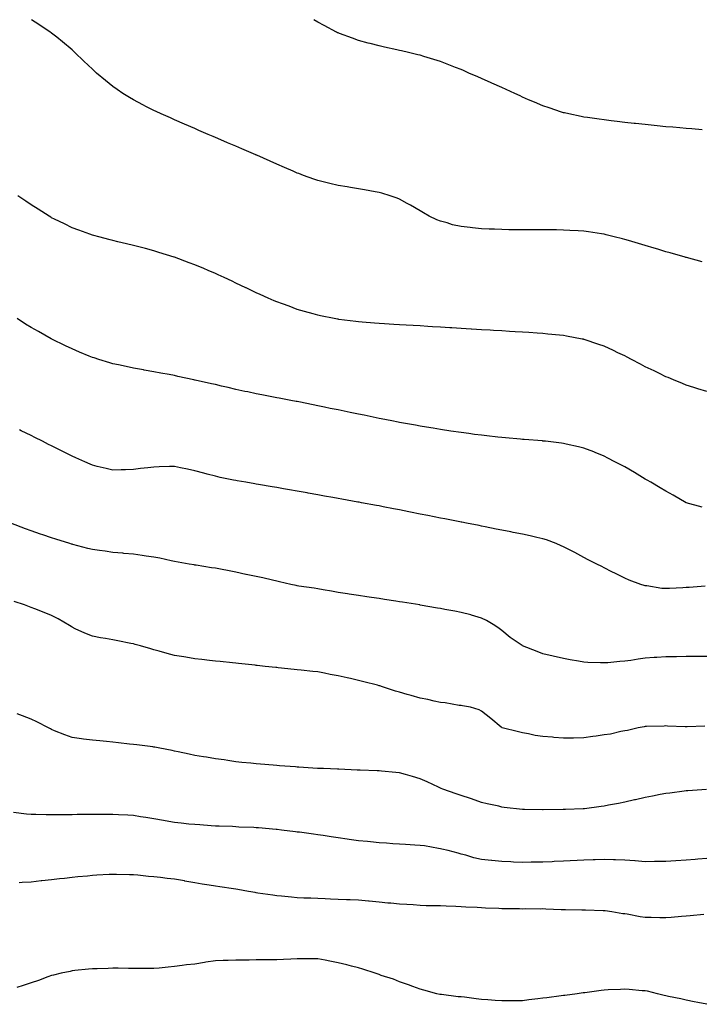
# Model space of a CAD drawing. Units: inches. Extents: x 997523 to 1000163, y 7334858 to 7337498.
# Drawn here: x 998072 to 998404, y 7337017 to 7337498 of the extents above; entities that cross this region are included whole.
import ezdxf

# ---------------------------------------------------------------- set-up
doc = ezdxf.new("R2010")
doc.units = ezdxf.units.IN
doc.header["$MEASUREMENT"] = 0
doc.layers.add('Contour_99757334', color=7, linetype='Continuous', true_color=0x5ba303)

msp = doc.modelspace()

# ---------------------------------------------------------------- linework, layer by layer
at = {"layer": 'Contour_99757334'}
for points in [[(998405.83, 7337379.71, 3243), (998398.24, 7337381.73, 3243), (998398.05, 7337381.78, 3243), (998397.94, 7337381.81, 3243), (998397.56, 7337381.92, 3243), (998390.14, 7337384.01, 3243), (998388.05, 7337384.61, 3243), (998384.2, 7337385.76, 3243), (998382.42, 7337386.3, 3243), (998378.05, 7337387.64, 3243), (998374.75, 7337388.62, 3243), (998369.92, 7337390.05, 3243), (998368.05, 7337390.61, 3243), (998367.01, 7337390.89, 3243), (998362.91, 7337391.92, 3243), (998359, 7337392.87, 3243), (998358.05, 7337393.09, 3243), (998356.69, 7337393.28, 3243), (998350.39, 7337394.27, 3243), (998348.05, 7337394.59, 3243), (998345.22, 7337394.75, 3243), (998341.17, 7337395.04, 3243), (998338.05, 7337395.2, 3243), (998334.76, 7337395.22, 3243), (998331.43, 7337395.29, 3243), (998328.05, 7337395.31, 3243), (998324.68, 7337395.29, 3243), (998321.44, 7337395.3, 3243), (998318.05, 7337395.28, 3243), (998314.65, 7337395.32, 3243), (998311.48, 7337395.35, 3243), (998308.05, 7337395.38, 3243), (998304.43, 7337395.55, 3243), (998301.74, 7337395.61, 3243), (998298.05, 7337395.8, 3243), (998293.68, 7337396.29, 3243), (998292.49, 7337396.36, 3243), (998288.05, 7337396.92, 3243), (998283.94, 7337397.81, 3243), (998281.33, 7337398.63, 3243), (998278.05, 7337399.48, 3243), (998276.25, 7337400.12, 3243), (998272.43, 7337401.92, 3243), (998269.65, 7337403.53, 3243), (998268.05, 7337404.56, 3243), (998263.41, 7337407.28, 3243), (998261.81, 7337408.16, 3243), (998258.05, 7337410.26, 3243), (998256.88, 7337410.75, 3243), (998253.44, 7337411.92, 3243), (998249.35, 7337413.22, 3243), (998248.05, 7337413.55, 3243), (998246.11, 7337413.86, 3243), (998240.94, 7337414.81, 3243), (998238.05, 7337415.27, 3243), (998234.03, 7337415.95, 3243), (998232.36, 7337416.23, 3243), (998228.05, 7337416.95, 3243), (998224.05, 7337417.92, 3243), (998221.38, 7337418.59, 3243), (998218.05, 7337419.41, 3243), (998216.19, 7337420.07, 3243), (998211.12, 7337421.92, 3243), (998208.88, 7337422.75, 3243), (998208.05, 7337423.05, 3243), (998206.06, 7337423.91, 3243), (998201.86, 7337425.73, 3243), (998198.05, 7337427.35, 3243), (998194.9, 7337428.77, 3243), (998188.26, 7337431.71, 3243), (998188.05, 7337431.81, 3243), (998187.97, 7337431.84, 3243), (998187.79, 7337431.92, 3243), (998181, 7337434.87, 3243), (998178.05, 7337436.14, 3243), (998174.01, 7337437.87, 3243), (998170.67, 7337439.31, 3243), (998168.05, 7337440.43, 3243), (998167.01, 7337440.87, 3243), (998164.53, 7337441.92, 3243), (998160.02, 7337443.89, 3243), (998158.05, 7337444.76, 3243), (998153.05, 7337446.92, 3243), (998148.05, 7337449.13, 3243), (998146.09, 7337449.96, 3243), (998141.66, 7337451.92, 3243), (998139.21, 7337453.08, 3243), (998138.05, 7337453.66, 3243), (998134.49, 7337455.48, 3243), (998132.56, 7337456.44, 3243), (998128.05, 7337458.85, 3243), (998126.09, 7337459.95, 3243), (998122.9, 7337461.92, 3243), (998120.03, 7337463.9, 3243), (998118.05, 7337465.4, 3243), (998114.39, 7337468.26, 3243), (998110.06, 7337471.92, 3243), (998109.02, 7337472.89, 3243), (998108.05, 7337473.83, 3243), (998103.87, 7337477.74, 3243), (998099.42, 7337481.92, 3243), (998098.71, 7337482.58, 3243), (998098.05, 7337483.2, 3243), (998093.31, 7337487.19, 3243), (998090.55, 7337489.42, 3243), (998088.05, 7337491.44, 3243), (998087.78, 7337491.64, 3243), (998087.37, 7337491.92, 3243), (998081.83, 7337495.69, 3243), (998078.32, 7337498, 3243)], [(998405.82, 7337444.14, 3242), (998400.74, 7337444.6, 3242), (998398.05, 7337444.84, 3242), (998394.86, 7337445.11, 3242), (998391.54, 7337445.41, 3242), (998388.05, 7337445.7, 3242), (998383.84, 7337446.12, 3242), (998382.41, 7337446.28, 3242), (998378.05, 7337446.71, 3242), (998373.33, 7337447.21, 3242), (998372.7, 7337447.27, 3242), (998368.05, 7337447.74, 3242), (998364.35, 7337448.21, 3242), (998361.4, 7337448.57, 3242), (998358.05, 7337448.99, 3242), (998355.48, 7337449.35, 3242), (998349.79, 7337450.19, 3242), (998348.05, 7337450.43, 3242), (998346.79, 7337450.66, 3242), (998340.64, 7337451.92, 3242), (998338.54, 7337452.4, 3242), (998338.05, 7337452.53, 3242), (998337.12, 7337452.85, 3242), (998331.05, 7337454.92, 3242), (998328.05, 7337455.96, 3242), (998323.88, 7337457.75, 3242), (998321.07, 7337458.91, 3242), (998318.05, 7337460.16, 3242), (998316.87, 7337460.74, 3242), (998314.32, 7337461.92, 3242), (998310.05, 7337463.92, 3242), (998308.05, 7337464.78, 3242), (998303.15, 7337467.01, 3242), (998302.82, 7337467.15, 3242), (998298.05, 7337469.25, 3242), (998296.22, 7337470.09, 3242), (998291.91, 7337471.92, 3242), (998289.24, 7337473.11, 3242), (998288.05, 7337473.61, 3242), (998285.29, 7337474.68, 3242), (998282.08, 7337475.95, 3242), (998278.05, 7337477.52, 3242), (998274.69, 7337478.56, 3242), (998269.95, 7337480.01, 3242), (998268.05, 7337480.61, 3242), (998266.98, 7337480.85, 3242), (998262.37, 7337481.92, 3242), (998258.91, 7337482.78, 3242), (998258.05, 7337483.01, 3242), (998256.62, 7337483.34, 3242), (998250.72, 7337484.58, 3242), (998248.05, 7337485.23, 3242), (998243.6, 7337486.37, 3242), (998242.71, 7337486.58, 3242), (998238.05, 7337487.87, 3242), (998235.04, 7337488.91, 3242), (998228.67, 7337491.29, 3242), (998228.05, 7337491.51, 3242), (998227.78, 7337491.64, 3242), (998227.2, 7337491.92, 3242), (998221.21, 7337495.08, 3242), (998218.05, 7337496.81, 3242), (998216.15, 7337498, 3242)], [(998408.05, 7337316.22, 3244), (998403.75, 7337317.62, 3244), (998401.79, 7337318.18, 3244), (998398.05, 7337319.34, 3244), (998396.27, 7337320.14, 3244), (998391.86, 7337321.92, 3244), (998389.16, 7337323.04, 3244), (998388.05, 7337323.44, 3244), (998384.97, 7337325, 3244), (998382.44, 7337326.31, 3244), (998378.05, 7337328.4, 3244), (998375.77, 7337329.64, 3244), (998371.39, 7337331.92, 3244), (998369.21, 7337333.08, 3244), (998368.05, 7337333.65, 3244), (998364.73, 7337335.24, 3244), (998362.46, 7337336.34, 3244), (998358.05, 7337338.39, 3244), (998355.42, 7337339.3, 3244), (998348.28, 7337341.69, 3244), (998348.05, 7337341.76, 3244), (998347.92, 7337341.79, 3244), (998347.22, 7337341.92, 3244), (998339.5, 7337343.37, 3244), (998338.05, 7337343.63, 3244), (998336.16, 7337343.81, 3244), (998330.5, 7337344.37, 3244), (998328.05, 7337344.61, 3244), (998325.18, 7337344.79, 3244), (998321.17, 7337345.04, 3244), (998318.05, 7337345.23, 3244), (998314.52, 7337345.45, 3244), (998311.75, 7337345.62, 3244), (998308.05, 7337345.87, 3244), (998303.85, 7337346.11, 3244), (998302.34, 7337346.21, 3244), (998298.05, 7337346.48, 3244), (998293.19, 7337346.78, 3244), (998292.93, 7337346.8, 3244), (998288.05, 7337347.11, 3244), (998283.51, 7337347.38, 3244), (998282.53, 7337347.44, 3244), (998278.05, 7337347.71, 3244), (998274.08, 7337347.95, 3244), (998271.9, 7337348.07, 3244), (998268.05, 7337348.3, 3244), (998264.63, 7337348.5, 3244), (998261.28, 7337348.68, 3244), (998258.05, 7337348.88, 3244), (998255.19, 7337349.06, 3244), (998250.64, 7337349.33, 3244), (998248.05, 7337349.5, 3244), (998245.82, 7337349.69, 3244), (998239.77, 7337350.2, 3244), (998238.05, 7337350.34, 3244), (998236.64, 7337350.52, 3244), (998228.44, 7337351.52, 3244), (998228.05, 7337351.57, 3244), (998227.76, 7337351.63, 3244), (998226.09, 7337351.92, 3244), (998219.4, 7337353.27, 3244), (998218.05, 7337353.56, 3244), (998215.75, 7337354.23, 3244), (998211.55, 7337355.42, 3244), (998208.05, 7337356.43, 3244), (998204.04, 7337357.9, 3244), (998200.91, 7337359.06, 3244), (998198.05, 7337360.11, 3244), (998196.79, 7337360.66, 3244), (998193.79, 7337361.92, 3244), (998189.86, 7337363.73, 3244), (998188.05, 7337364.55, 3244), (998183.07, 7337366.94, 3244), (998182.99, 7337366.98, 3244), (998178.05, 7337369.3, 3244), (998176.26, 7337370.13, 3244), (998172.29, 7337371.92, 3244), (998169.42, 7337373.29, 3244), (998168.05, 7337373.92, 3244), (998164.55, 7337375.42, 3244), (998162.45, 7337376.32, 3244), (998158.05, 7337378.2, 3244), (998155.33, 7337379.2, 3244), (998148.13, 7337381.85, 3244), (998148.05, 7337381.87, 3244), (998148.01, 7337381.89, 3244), (998147.89, 7337381.92, 3244), (998140.38, 7337384.26, 3244), (998138.05, 7337385.01, 3244), (998133.85, 7337386.11, 3244), (998132.58, 7337386.45, 3244), (998128.05, 7337387.67, 3244), (998124.63, 7337388.5, 3244), (998120.48, 7337389.48, 3244), (998118.05, 7337390.07, 3244), (998116.6, 7337390.47, 3244), (998111.08, 7337391.92, 3244), (998108.7, 7337392.57, 3244), (998108.05, 7337392.75, 3244), (998106.77, 7337393.2, 3244), (998101.3, 7337395.18, 3244), (998098.05, 7337396.31, 3244), (998094.33, 7337398.19, 3244), (998089.47, 7337400.5, 3244), (998088.05, 7337401.19, 3244), (998087.61, 7337401.48, 3244), (998086.9, 7337401.92, 3244), (998081.52, 7337405.39, 3244), (998078.05, 7337407.45, 3244), (998075.45, 7337409.32, 3244), (998071.55, 7337411.92, 3244)], [(998405.91, 7337259.79, 3245), (998398.07, 7337261.91, 3245), (998398.03, 7337261.92, 3245), (998391.66, 7337265.54, 3245), (998388.05, 7337267.63, 3245), (998385.34, 7337269.21, 3245), (998380.73, 7337271.92, 3245), (998379.05, 7337272.91, 3245), (998378.05, 7337273.5, 3245), (998374.16, 7337275.81, 3245), (998372.77, 7337276.64, 3245), (998368.05, 7337279.41, 3245), (998366.42, 7337280.29, 3245), (998363.26, 7337281.92, 3245), (998359.84, 7337283.71, 3245), (998358.05, 7337284.63, 3245), (998353.51, 7337286.46, 3245), (998352.85, 7337286.72, 3245), (998348.05, 7337288.62, 3245), (998345.37, 7337289.24, 3245), (998339.39, 7337290.58, 3245), (998338.05, 7337290.88, 3245), (998337.13, 7337291.01, 3245), (998329.34, 7337291.92, 3245), (998328.19, 7337292.06, 3245), (998328.05, 7337292.07, 3245), (998327.88, 7337292.09, 3245), (998318.91, 7337292.78, 3245), (998318.05, 7337292.84, 3245), (998317.04, 7337292.92, 3245), (998309.74, 7337293.6, 3245), (998308.05, 7337293.74, 3245), (998306.02, 7337293.95, 3245), (998300.73, 7337294.6, 3245), (998298.05, 7337294.86, 3245), (998294.68, 7337295.29, 3245), (998291.84, 7337295.71, 3245), (998288.05, 7337296.17, 3245), (998283.07, 7337296.94, 3245), (998283.02, 7337296.94, 3245), (998278.05, 7337297.67, 3245), (998274.44, 7337298.31, 3245), (998271.16, 7337298.82, 3245), (998268.05, 7337299.34, 3245), (998265.89, 7337299.76, 3245), (998258.97, 7337301, 3245), (998258.05, 7337301.17, 3245), (998257.42, 7337301.3, 3245), (998254.25, 7337301.92, 3245), (998249.08, 7337302.95, 3245), (998248.05, 7337303.14, 3245), (998246.53, 7337303.44, 3245), (998240.76, 7337304.64, 3245), (998238.05, 7337305.18, 3245), (998233.96, 7337306.01, 3245), (998232.45, 7337306.32, 3245), (998228.05, 7337307.23, 3245), (998224.15, 7337308.02, 3245), (998221.36, 7337308.61, 3245), (998218.05, 7337309.3, 3245), (998215.86, 7337309.73, 3245), (998208.8, 7337311.16, 3245), (998208.05, 7337311.31, 3245), (998207.54, 7337311.41, 3245), (998204.92, 7337311.92, 3245), (998199.14, 7337313.01, 3245), (998198.05, 7337313.23, 3245), (998196.43, 7337313.55, 3245), (998190.74, 7337314.61, 3245), (998188.05, 7337315.14, 3245), (998183.94, 7337316.03, 3245), (998182.46, 7337316.34, 3245), (998178.05, 7337317.31, 3245), (998174.28, 7337318.16, 3245), (998171.05, 7337318.92, 3245), (998168.05, 7337319.62, 3245), (998166.16, 7337320.03, 3245), (998158.18, 7337321.8, 3245), (998158.05, 7337321.82, 3245), (998157.53, 7337321.92, 3245), (998149.74, 7337323.61, 3245), (998148.05, 7337324.01, 3245), (998145.47, 7337324.5, 3245), (998141.38, 7337325.25, 3245), (998138.05, 7337325.89, 3245), (998133.22, 7337326.75, 3245), (998132.93, 7337326.8, 3245), (998128.05, 7337327.68, 3245), (998124.54, 7337328.41, 3245), (998120.71, 7337329.27, 3245), (998118.05, 7337329.83, 3245), (998116.45, 7337330.31, 3245), (998111.17, 7337331.92, 3245), (998108.79, 7337332.66, 3245), (998108.05, 7337332.9, 3245), (998106.38, 7337333.59, 3245), (998101.69, 7337335.57, 3245), (998098.05, 7337337.06, 3245), (998094.8, 7337338.67, 3245), (998088.16, 7337341.92, 3245), (998088.05, 7337341.97, 3245), (998087.92, 7337342.04, 3245), (998081.65, 7337345.53, 3245), (998078.05, 7337347.58, 3245), (998075.38, 7337349.25, 3245), (998071.31, 7337351.92, 3245)], [(998407.32, 7337221.18, 3246), (998399.46, 7337220.51, 3246), (998398.05, 7337220.4, 3246), (998396.44, 7337220.31, 3246), (998389.96, 7337220.01, 3246), (998388.05, 7337219.9, 3246), (998386.18, 7337220.05, 3246), (998378.76, 7337221.21, 3246), (998378.05, 7337221.27, 3246), (998377.51, 7337221.39, 3246), (998375.86, 7337221.92, 3246), (998370.11, 7337223.98, 3246), (998368.05, 7337224.98, 3246), (998363.43, 7337227.3, 3246), (998361.78, 7337228.18, 3246), (998358.05, 7337230.16, 3246), (998356.86, 7337230.73, 3246), (998354.45, 7337231.92, 3246), (998350.15, 7337234.02, 3246), (998348.05, 7337235.17, 3246), (998343.67, 7337237.55, 3246), (998341.29, 7337238.68, 3246), (998338.05, 7337240.28, 3246), (998336.95, 7337240.82, 3246), (998334.46, 7337241.92, 3246), (998329.84, 7337243.71, 3246), (998328.05, 7337244.26, 3246), (998325.03, 7337244.94, 3246), (998321.84, 7337245.71, 3246), (998318.05, 7337246.52, 3246), (998313.54, 7337247.41, 3246), (998312.32, 7337247.65, 3246), (998308.05, 7337248.5, 3246), (998305.19, 7337249.06, 3246), (998299.86, 7337250.11, 3246), (998298.05, 7337250.46, 3246), (998296.84, 7337250.7, 3246), (998290.66, 7337251.92, 3246), (998288.48, 7337252.35, 3246), (998288.05, 7337252.43, 3246), (998287.42, 7337252.56, 3246), (998280.12, 7337253.99, 3246), (998278.05, 7337254.41, 3246), (998274.95, 7337255.02, 3246), (998271.77, 7337255.64, 3246), (998268.05, 7337256.38, 3246), (998263.42, 7337257.3, 3246), (998262.49, 7337257.48, 3246), (998258.05, 7337258.35, 3246), (998255.06, 7337258.93, 3246), (998250.05, 7337259.92, 3246), (998248.05, 7337260.31, 3246), (998246.69, 7337260.56, 3246), (998239.49, 7337261.92, 3246), (998238.27, 7337262.14, 3246), (998238.05, 7337262.19, 3246), (998237.72, 7337262.25, 3246), (998229.81, 7337263.68, 3246), (998228.05, 7337264.01, 3246), (998225.51, 7337264.46, 3246), (998221.32, 7337265.19, 3246), (998218.05, 7337265.77, 3246), (998213.38, 7337266.59, 3246), (998212.82, 7337266.69, 3246), (998208.05, 7337267.53, 3246), (998204.31, 7337268.18, 3246), (998201.26, 7337268.71, 3246), (998198.05, 7337269.27, 3246), (998195.79, 7337269.66, 3246), (998189.14, 7337270.83, 3246), (998188.05, 7337271.02, 3246), (998187.29, 7337271.15, 3246), (998182.92, 7337271.92, 3246), (998178.78, 7337272.65, 3246), (998178.05, 7337272.78, 3246), (998176.96, 7337273.01, 3246), (998170.43, 7337274.3, 3246), (998168.05, 7337274.81, 3246), (998164.1, 7337275.87, 3246), (998162.42, 7337276.29, 3246), (998158.05, 7337277.48, 3246), (998154.39, 7337278.26, 3246), (998150.95, 7337279.02, 3246), (998148.05, 7337279.66, 3246), (998145.7, 7337279.57, 3246), (998140.54, 7337279.43, 3246), (998138.05, 7337279.33, 3246), (998135.1, 7337278.98, 3246), (998131.41, 7337278.56, 3246), (998128.05, 7337278.16, 3246), (998124.15, 7337278.02, 3246), (998122, 7337277.97, 3246), (998118.05, 7337277.85, 3246), (998114.78, 7337278.64, 3246), (998110.29, 7337279.68, 3246), (998108.05, 7337280.22, 3246), (998106.89, 7337280.75, 3246), (998104.25, 7337281.92, 3246), (998099.96, 7337283.84, 3246), (998098.05, 7337284.68, 3246), (998093.23, 7337287.1, 3246), (998092.52, 7337287.45, 3246), (998088.05, 7337289.66, 3246), (998086.56, 7337290.43, 3246), (998083.56, 7337291.92, 3246), (998079.9, 7337293.77, 3246), (998078.05, 7337294.69, 3246), (998073.26, 7337297.12, 3246), (998072.44, 7337297.52, 3246)], [(998408.05, 7337186.68, 3247), (998403.29, 7337186.68, 3247), (998402.81, 7337186.68, 3247), (998398.05, 7337186.67, 3247), (998393.33, 7337186.63, 3247), (998392.76, 7337186.63, 3247), (998388.05, 7337186.59, 3247), (998383.68, 7337186.29, 3247), (998382.32, 7337186.19, 3247), (998378.05, 7337185.9, 3247), (998374.54, 7337185.43, 3247), (998370.97, 7337184.84, 3247), (998368.05, 7337184.43, 3247), (998365.68, 7337184.29, 3247), (998359.84, 7337183.71, 3247), (998358.05, 7337183.59, 3247), (998356.25, 7337183.72, 3247), (998350.01, 7337183.88, 3247), (998348.05, 7337184.03, 3247), (998345.49, 7337184.48, 3247), (998341.3, 7337185.17, 3247), (998338.05, 7337185.77, 3247), (998333.05, 7337186.92, 3247), (998328.05, 7337188.04, 3247), (998325.24, 7337189.11, 3247), (998318.13, 7337191.92, 3247), (998318.05, 7337191.96, 3247), (998317.91, 7337192.06, 3247), (998312.08, 7337195.95, 3247), (998308.05, 7337199.38, 3247), (998306.61, 7337200.49, 3247), (998304.53, 7337201.92, 3247), (998300.44, 7337204.31, 3247), (998298.05, 7337205.51, 3247), (998293.13, 7337207, 3247), (998292.92, 7337207.04, 3247), (998288.05, 7337208.32, 3247), (998284.98, 7337208.85, 3247), (998280.19, 7337209.78, 3247), (998278.05, 7337210.15, 3247), (998276.52, 7337210.38, 3247), (998268.07, 7337211.91, 3247), (998268.04, 7337211.91, 3247), (998267.98, 7337211.92, 3247), (998259.4, 7337213.27, 3247), (998258.05, 7337213.5, 3247), (998256.17, 7337213.8, 3247), (998250.73, 7337214.6, 3247), (998248.05, 7337215.05, 3247), (998244.37, 7337215.6, 3247), (998242.04, 7337215.91, 3247), (998238.05, 7337216.55, 3247), (998233.37, 7337217.24, 3247), (998232.59, 7337217.38, 3247), (998228.05, 7337218.08, 3247), (998224.8, 7337218.67, 3247), (998220.64, 7337219.34, 3247), (998218.05, 7337219.78, 3247), (998216.31, 7337220.18, 3247), (998208.86, 7337221.1, 3247), (998208.05, 7337221.27, 3247), (998207.52, 7337221.39, 3247), (998204.99, 7337221.92, 3247), (998199.41, 7337223.27, 3247), (998198.05, 7337223.54, 3247), (998195.99, 7337223.98, 3247), (998191.3, 7337225.17, 3247), (998188.05, 7337225.82, 3247), (998183.1, 7337226.87, 3247), (998183.01, 7337226.89, 3247), (998178.05, 7337228, 3247), (998174.79, 7337228.66, 3247), (998170.61, 7337229.36, 3247), (998168.05, 7337229.84, 3247), (998166.22, 7337230.09, 3247), (998158.63, 7337231.34, 3247), (998158.05, 7337231.43, 3247), (998157.63, 7337231.5, 3247), (998155.28, 7337231.92, 3247), (998148.05, 7337233.19, 3247), (998146.5, 7337233.48, 3247), (998140.89, 7337234.77, 3247), (998138.05, 7337235.24, 3247), (998134.18, 7337235.79, 3247), (998132.26, 7337236.13, 3247), (998128.05, 7337236.7, 3247), (998123.29, 7337237.16, 3247), (998122.78, 7337237.2, 3247), (998118.05, 7337237.63, 3247), (998114.3, 7337238.17, 3247), (998111.41, 7337238.56, 3247), (998108.05, 7337239.03, 3247), (998105.75, 7337239.61, 3247), (998098.46, 7337241.51, 3247), (998098.05, 7337241.62, 3247), (998097.82, 7337241.69, 3247), (998097.03, 7337241.92, 3247), (998090.2, 7337244.07, 3247), (998088.05, 7337244.77, 3247), (998083.75, 7337246.22, 3247), (998082.7, 7337246.57, 3247), (998078.05, 7337248.17, 3247), (998075.29, 7337249.16, 3247), (998068.1, 7337251.92, 3247)], [(998407.19, 7337152.77, 3248), (998398.52, 7337152.39, 3248), (998398.05, 7337152.39, 3248), (998397.53, 7337152.44, 3248), (998388.88, 7337152.75, 3248), (998388.05, 7337152.82, 3248), (998387.21, 7337152.76, 3248), (998378.68, 7337152.56, 3248), (998378.05, 7337152.52, 3248), (998377.55, 7337152.42, 3248), (998374.57, 7337151.92, 3248), (998369.34, 7337150.63, 3248), (998368.05, 7337150.36, 3248), (998366.17, 7337150.04, 3248), (998361.11, 7337148.86, 3248), (998358.05, 7337148.42, 3248), (998354.01, 7337147.88, 3248), (998352.4, 7337147.57, 3248), (998348.05, 7337147.06, 3248), (998343.07, 7337146.9, 3248), (998343.03, 7337146.9, 3248), (998338.05, 7337146.77, 3248), (998333.32, 7337147.19, 3248), (998332.72, 7337147.25, 3248), (998328.05, 7337147.68, 3248), (998324.34, 7337148.21, 3248), (998320.99, 7337148.98, 3248), (998318.05, 7337149.47, 3248), (998316.1, 7337149.97, 3248), (998308.19, 7337151.92, 3248), (998308.09, 7337151.95, 3248), (998308.05, 7337151.97, 3248), (998307.72, 7337152.25, 3248), (998302.65, 7337156.52, 3248), (998298.05, 7337159.98, 3248), (998296.86, 7337160.73, 3248), (998292.61, 7337161.92, 3248), (998288.77, 7337162.64, 3248), (998288.05, 7337162.77, 3248), (998287.09, 7337162.87, 3248), (998280.25, 7337164.12, 3248), (998278.05, 7337164.32, 3248), (998274.99, 7337164.97, 3248), (998271.79, 7337165.67, 3248), (998268.05, 7337166.45, 3248), (998263.74, 7337167.61, 3248), (998261.71, 7337168.25, 3248), (998258.05, 7337169.32, 3248), (998256, 7337169.87, 3248), (998249.76, 7337171.92, 3248), (998248.47, 7337172.34, 3248), (998248.05, 7337172.46, 3248), (998247.31, 7337172.67, 3248), (998240.5, 7337174.37, 3248), (998238.05, 7337175.09, 3248), (998234, 7337175.97, 3248), (998232.38, 7337176.24, 3248), (998228.05, 7337177.32, 3248), (998224.08, 7337177.95, 3248), (998221.35, 7337178.62, 3248), (998218.05, 7337179.23, 3248), (998215.62, 7337179.49, 3248), (998209.89, 7337180.08, 3248), (998208.05, 7337180.27, 3248), (998206.57, 7337180.44, 3248), (998198.7, 7337181.27, 3248), (998198.05, 7337181.33, 3248), (998197.52, 7337181.39, 3248), (998192.45, 7337181.92, 3248), (998188.47, 7337182.34, 3248), (998188.05, 7337182.38, 3248), (998187.53, 7337182.44, 3248), (998179.42, 7337183.29, 3248), (998178.05, 7337183.43, 3248), (998176.36, 7337183.61, 3248), (998170.37, 7337184.24, 3248), (998168.05, 7337184.49, 3248), (998165.16, 7337184.82, 3248), (998161.37, 7337185.24, 3248), (998158.05, 7337185.61, 3248), (998153.61, 7337186.36, 3248), (998152.66, 7337186.52, 3248), (998148.05, 7337187.3, 3248), (998144.43, 7337188.29, 3248), (998140.64, 7337189.33, 3248), (998138.05, 7337190.04, 3248), (998136.55, 7337190.42, 3248), (998131.44, 7337191.92, 3248), (998128.81, 7337192.68, 3248), (998128.05, 7337192.91, 3248), (998126.8, 7337193.17, 3248), (998120.48, 7337194.35, 3248), (998118.05, 7337194.9, 3248), (998114.44, 7337195.53, 3248), (998111.97, 7337195.84, 3248), (998108.05, 7337196.61, 3248), (998104.3, 7337198.17, 3248), (998099.65, 7337200.31, 3248), (998098.05, 7337201.03, 3248), (998097.54, 7337201.41, 3248), (998096.78, 7337201.92, 3248), (998091.26, 7337205.13, 3248), (998088.05, 7337206.78, 3248), (998084.47, 7337208.33, 3248), (998079.95, 7337210.01, 3248), (998078.05, 7337210.77, 3248), (998077.19, 7337211.06, 3248), (998074.81, 7337211.92, 3248), (998069.75, 7337213.62, 3248)], [(998338.05, 7337111.89, 3249), (998338.01, 7337111.89, 3249), (998328.24, 7337111.74, 3249), (998328.05, 7337111.73, 3249), (998327.86, 7337111.74, 3249), (998319.05, 7337111.92, 3249), (998318.07, 7337111.94, 3249), (998318.02, 7337111.94, 3249), (998309.11, 7337112.98, 3249), (998308.05, 7337113.12, 3249), (998306.45, 7337113.52, 3249), (998300.79, 7337114.66, 3249), (998298.05, 7337115.43, 3249), (998293.24, 7337117.11, 3249), (998292.68, 7337117.29, 3249), (998288.05, 7337118.84, 3249), (998285.67, 7337119.54, 3249), (998279.18, 7337121.92, 3249), (998278.41, 7337122.28, 3249), (998278.05, 7337122.45, 3249), (998277.07, 7337122.9, 3249), (998271.58, 7337125.45, 3249), (998268.05, 7337127.01, 3249), (998264.3, 7337128.17, 3249), (998260.89, 7337129.08, 3249), (998258.05, 7337129.9, 3249), (998256.24, 7337130.11, 3249), (998249.26, 7337130.7, 3249), (998248.05, 7337130.84, 3249), (998247.01, 7337130.88, 3249), (998238.78, 7337131.19, 3249), (998238.05, 7337131.22, 3249), (998237.38, 7337131.24, 3249), (998228.37, 7337131.6, 3249), (998228.05, 7337131.61, 3249), (998227.76, 7337131.63, 3249), (998220.91, 7337131.92, 3249), (998218.18, 7337132.05, 3249), (998218.05, 7337132.05, 3249), (998217.9, 7337132.07, 3249), (998208.78, 7337132.65, 3249), (998208.05, 7337132.72, 3249), (998207.17, 7337132.79, 3249), (998199.43, 7337133.3, 3249), (998198.05, 7337133.43, 3249), (998196.37, 7337133.6, 3249), (998190.18, 7337134.04, 3249), (998188.05, 7337134.27, 3249), (998185.42, 7337134.55, 3249), (998181.06, 7337134.93, 3249), (998178.05, 7337135.26, 3249), (998174.1, 7337135.86, 3249), (998172.29, 7337136.16, 3249), (998168.05, 7337136.79, 3249), (998163.67, 7337137.54, 3249), (998162.23, 7337137.74, 3249), (998158.05, 7337138.4, 3249), (998155.21, 7337139.08, 3249), (998149.86, 7337140.11, 3249), (998148.05, 7337140.52, 3249), (998146.93, 7337140.8, 3249), (998140.93, 7337141.92, 3249), (998138.52, 7337142.39, 3249), (998138.05, 7337142.47, 3249), (998137.43, 7337142.54, 3249), (998129.65, 7337143.53, 3249), (998128.05, 7337143.71, 3249), (998126.05, 7337143.93, 3249), (998120.69, 7337144.56, 3249), (998118.05, 7337144.84, 3249), (998114.82, 7337145.15, 3249), (998111.59, 7337145.47, 3249), (998108.05, 7337145.8, 3249), (998103.57, 7337146.41, 3249), (998102.65, 7337146.51, 3249), (998098.05, 7337147.15, 3249), (998094.57, 7337148.44, 3249), (998089.51, 7337150.46, 3249), (998088.05, 7337151.03, 3249), (998087.5, 7337151.37, 3249), (998086.51, 7337151.92, 3249), (998080.91, 7337154.78, 3249), (998078.05, 7337156.05, 3249), (998073.92, 7337157.79, 3249), (998071.17, 7337158.8, 3249)], [(998407.94, 7337121.81, 3249), (998398.9, 7337121.07, 3249), (998398.05, 7337121.05, 3249), (998397.08, 7337120.95, 3249), (998390.04, 7337119.93, 3249), (998388.05, 7337119.74, 3249), (998385.4, 7337119.28, 3249), (998381.52, 7337118.45, 3249), (998378.05, 7337117.89, 3249), (998373.23, 7337116.74, 3249), (998372.78, 7337116.65, 3249), (998368.05, 7337115.57, 3249), (998365, 7337114.97, 3249), (998360.16, 7337114.03, 3249), (998358.05, 7337113.61, 3249), (998356.54, 7337113.43, 3249), (998348.41, 7337112.28, 3249), (998348.05, 7337112.23, 3249), (998347.75, 7337112.22, 3249), (998339.13, 7337111.92, 3249), (998338.08, 7337111.89, 3249), (998338.05, 7337111.89, 3249)], [(998408.05, 7337087.96, 3250), (998403.78, 7337087.66, 3250), (998402.41, 7337087.56, 3250), (998398.05, 7337087.25, 3250), (998393.06, 7337086.91, 3250), (998393.04, 7337086.91, 3250), (998388.05, 7337086.57, 3250), (998383.46, 7337086.51, 3250), (998382.63, 7337086.5, 3250), (998378.05, 7337086.46, 3250), (998373.16, 7337086.81, 3250), (998372.96, 7337086.84, 3250), (998368.05, 7337087.15, 3250), (998363.5, 7337087.37, 3250), (998362.59, 7337087.37, 3250), (998358.05, 7337087.58, 3250), (998353.53, 7337087.4, 3250), (998352.62, 7337087.35, 3250), (998348.05, 7337087.17, 3250), (998338.05, 7337086.67, 3250), (998333.5, 7337086.47, 3250), (998332.55, 7337086.43, 3250), (998328.05, 7337086.24, 3250), (998323.77, 7337086.19, 3250), (998322.3, 7337086.17, 3250), (998318.05, 7337086.12, 3250), (998313.67, 7337086.3, 3250), (998312.45, 7337086.32, 3250), (998308.05, 7337086.51, 3250), (998303.11, 7337086.98, 3250), (998302.97, 7337087, 3250), (998298.05, 7337087.49, 3250), (998294.39, 7337088.26, 3250), (998290.37, 7337089.6, 3250), (998288.05, 7337090.2, 3250), (998286.68, 7337090.56, 3250), (998281.79, 7337091.92, 3250), (998278.74, 7337092.61, 3250), (998278.05, 7337092.79, 3250), (998277.05, 7337092.92, 3250), (998270.27, 7337094.14, 3250), (998268.05, 7337094.39, 3250), (998265.41, 7337094.56, 3250), (998260.93, 7337094.81, 3250), (998258.05, 7337094.99, 3250), (998254.77, 7337095.2, 3250), (998251.6, 7337095.48, 3250), (998248.05, 7337095.69, 3250), (998243.85, 7337096.12, 3250), (998242.4, 7337096.27, 3250), (998238.05, 7337096.71, 3250), (998233.47, 7337097.34, 3250), (998232.5, 7337097.47, 3250), (998228.05, 7337098.08, 3250), (998224.69, 7337098.57, 3250), (998220.74, 7337099.23, 3250), (998218.05, 7337099.64, 3250), (998216, 7337099.87, 3250), (998209.16, 7337100.81, 3250), (998208.05, 7337100.93, 3250), (998207.13, 7337101, 3250), (998200.41, 7337101.92, 3250), (998198.31, 7337102.18, 3250), (998198.05, 7337102.22, 3250), (998197.72, 7337102.25, 3250), (998189.1, 7337102.97, 3250), (998188.05, 7337103.08, 3250), (998186.81, 7337103.16, 3250), (998179.53, 7337103.4, 3250), (998178.05, 7337103.5, 3250), (998176.38, 7337103.59, 3250), (998169.91, 7337103.78, 3250), (998168.05, 7337103.88, 3250), (998165.96, 7337104.01, 3250), (998160.53, 7337104.4, 3250), (998158.05, 7337104.56, 3250), (998155.1, 7337104.87, 3250), (998151.38, 7337105.25, 3250), (998148.05, 7337105.62, 3250), (998143.56, 7337106.42, 3250), (998142.69, 7337106.56, 3250), (998138.05, 7337107.42, 3250), (998134.15, 7337108.02, 3250), (998131.55, 7337108.42, 3250), (998128.05, 7337108.96, 3250), (998125.25, 7337109.12, 3250), (998120.67, 7337109.3, 3250), (998118.05, 7337109.45, 3250), (998115.59, 7337109.46, 3250), (998110.46, 7337109.51, 3250), (998108.05, 7337109.52, 3250), (998105.61, 7337109.48, 3250), (998100.52, 7337109.45, 3250), (998098.05, 7337109.42, 3250), (998095.49, 7337109.37, 3250), (998090.61, 7337109.36, 3250), (998088.05, 7337109.3, 3250), (998085.45, 7337109.33, 3250), (998080.43, 7337109.53, 3250), (998078.05, 7337109.56, 3250), (998075.85, 7337109.72, 3250), (998069.51, 7337110.47, 3250)], [(998406.72, 7337060.6, 3251), (998399.99, 7337059.97, 3251), (998398.05, 7337059.82, 3251), (998395.77, 7337059.64, 3251), (998390.74, 7337059.23, 3251), (998388.05, 7337059.03, 3251), (998385.2, 7337059.06, 3251), (998380.86, 7337059.11, 3251), (998378.05, 7337059.14, 3251), (998375.59, 7337059.46, 3251), (998369.19, 7337060.78, 3251), (998368.05, 7337060.95, 3251), (998367.16, 7337061.04, 3251), (998361.77, 7337061.92, 3251), (998358.51, 7337062.37, 3251), (998358.05, 7337062.45, 3251), (998357.51, 7337062.46, 3251), (998348.93, 7337062.8, 3251), (998348.05, 7337062.82, 3251), (998347.14, 7337062.82, 3251), (998339.05, 7337062.91, 3251), (998338.05, 7337062.91, 3251), (998337.05, 7337062.92, 3251), (998329.45, 7337063.32, 3251), (998328.05, 7337063.33, 3251), (998326.67, 7337063.3, 3251), (998319.48, 7337063.34, 3251), (998318.05, 7337063.32, 3251), (998316.64, 7337063.33, 3251), (998309.58, 7337063.45, 3251), (998308.05, 7337063.46, 3251), (998306.44, 7337063.53, 3251), (998299.94, 7337063.81, 3251), (998298.05, 7337063.89, 3251), (998295.97, 7337064, 3251), (998290.41, 7337064.28, 3251), (998288.05, 7337064.41, 3251), (998285.44, 7337064.53, 3251), (998280.85, 7337064.72, 3251), (998278.05, 7337064.84, 3251), (998275.01, 7337064.95, 3251), (998271.08, 7337064.94, 3251), (998268.05, 7337065.05, 3251), (998264.67, 7337065.3, 3251), (998261.58, 7337065.45, 3251), (998258.05, 7337065.73, 3251), (998253.84, 7337066.13, 3251), (998252.35, 7337066.22, 3251), (998248.05, 7337066.67, 3251), (998243.21, 7337067.08, 3251), (998242.84, 7337067.13, 3251), (998238.05, 7337067.57, 3251), (998233.88, 7337067.75, 3251), (998232.13, 7337067.84, 3251), (998228.05, 7337068.02, 3251), (998224.29, 7337068.17, 3251), (998221.71, 7337068.26, 3251), (998218.05, 7337068.4, 3251), (998214.69, 7337068.56, 3251), (998211.32, 7337068.65, 3251), (998208.05, 7337068.79, 3251), (998205.21, 7337069.08, 3251), (998200.41, 7337069.55, 3251), (998198.05, 7337069.8, 3251), (998196.18, 7337070.05, 3251), (998188.82, 7337071.14, 3251), (998188.05, 7337071.26, 3251), (998187.47, 7337071.34, 3251), (998184.23, 7337071.92, 3251), (998178.96, 7337072.82, 3251), (998178.05, 7337072.95, 3251), (998176.84, 7337073.13, 3251), (998170.27, 7337074.14, 3251), (998168.05, 7337074.47, 3251), (998164.97, 7337074.99, 3251), (998161.66, 7337075.53, 3251), (998158.05, 7337076.15, 3251), (998153.14, 7337077.01, 3251), (998152.92, 7337077.04, 3251), (998148.05, 7337077.88, 3251), (998144.43, 7337078.3, 3251), (998141.32, 7337078.65, 3251), (998138.05, 7337079.02, 3251), (998135.34, 7337079.21, 3251), (998130.16, 7337079.81, 3251), (998128.05, 7337079.97, 3251), (998126.12, 7337079.99, 3251), (998119.73, 7337080.24, 3251), (998118.05, 7337080.25, 3251), (998116.24, 7337080.11, 3251), (998110.11, 7337079.86, 3251), (998108.05, 7337079.71, 3251), (998105.57, 7337079.43, 3251), (998100.92, 7337079.05, 3251), (998098.05, 7337078.72, 3251), (998094.42, 7337078.29, 3251), (998091.89, 7337078.09, 3251), (998088.05, 7337077.6, 3251), (998083.22, 7337077.08, 3251), (998082.91, 7337077.06, 3251), (998078.05, 7337076.51, 3251), (998073.76, 7337076.21, 3251), (998072.24, 7337076.11, 3251)], [(998408.05, 7337016.74, 3252), (998403.8, 7337017.67, 3252), (998402, 7337017.98, 3252), (998398.05, 7337018.75, 3252), (998395.49, 7337019.36, 3252), (998389.36, 7337020.61, 3252), (998388.05, 7337020.9, 3252), (998387.24, 7337021.11, 3252), (998383.99, 7337021.92, 3252), (998379.22, 7337023.09, 3252), (998378.05, 7337023.28, 3252), (998376.61, 7337023.36, 3252), (998370.11, 7337023.98, 3252), (998368.05, 7337024.09, 3252), (998366.03, 7337023.94, 3252), (998359.92, 7337023.79, 3252), (998358.05, 7337023.66, 3252), (998356.52, 7337023.46, 3252), (998348.55, 7337022.42, 3252), (998348.05, 7337022.35, 3252), (998347.67, 7337022.3, 3252), (998344.77, 7337021.92, 3252), (998338.83, 7337021.13, 3252), (998338.05, 7337021.03, 3252), (998337.02, 7337020.89, 3252), (998330.01, 7337019.96, 3252), (998328.05, 7337019.7, 3252), (998325.53, 7337019.4, 3252), (998321.1, 7337018.87, 3252), (998318.05, 7337018.51, 3252), (998314.55, 7337018.42, 3252), (998311.5, 7337018.47, 3252), (998308.05, 7337018.39, 3252), (998304.72, 7337018.59, 3252), (998301.07, 7337018.9, 3252), (998298.05, 7337019.09, 3252), (998295.47, 7337019.34, 3252), (998289.81, 7337020.16, 3252), (998288.05, 7337020.34, 3252), (998286.59, 7337020.47, 3252), (998278.45, 7337021.51, 3252), (998278.05, 7337021.55, 3252), (998277.74, 7337021.61, 3252), (998276.2, 7337021.92, 3252), (998269.86, 7337023.72, 3252), (998268.05, 7337024.15, 3252), (998264.49, 7337025.48, 3252), (998262.45, 7337026.32, 3252), (998258.05, 7337027.77, 3252), (998255.11, 7337028.98, 3252), (998249.07, 7337030.9, 3252), (998248.05, 7337031.27, 3252), (998247.56, 7337031.43, 3252), (998246.07, 7337031.92, 3252), (998240.09, 7337033.97, 3252), (998238.05, 7337034.59, 3252), (998234.55, 7337035.42, 3252), (998232.22, 7337036.09, 3252), (998228.05, 7337036.97, 3252), (998223.92, 7337037.79, 3252), (998221.68, 7337038.28, 3252), (998218.05, 7337039.03, 3252), (998215.14, 7337039.01, 3252), (998211.02, 7337038.96, 3252), (998208.05, 7337038.94, 3252), (998204.87, 7337038.74, 3252), (998201.26, 7337038.71, 3252), (998198.05, 7337038.49, 3252), (998194.58, 7337038.45, 3252), (998191.52, 7337038.46, 3252), (998188.05, 7337038.41, 3252), (998184.51, 7337038.37, 3252), (998181.6, 7337038.36, 3252), (998178.05, 7337038.31, 3252), (998174.31, 7337038.18, 3252), (998171.82, 7337038.15, 3252), (998168.05, 7337038.01, 3252), (998163.4, 7337037.27, 3252), (998162.81, 7337037.17, 3252), (998158.05, 7337036.43, 3252), (998153.95, 7337036.03, 3252), (998151.81, 7337035.67, 3252), (998148.05, 7337035.25, 3252), (998145.03, 7337034.94, 3252), (998140.58, 7337034.45, 3252), (998138.05, 7337034.19, 3252), (998135.74, 7337034.23, 3252), (998130.36, 7337034.23, 3252), (998128.05, 7337034.29, 3252), (998125.68, 7337034.29, 3252), (998120.51, 7337034.39, 3252), (998118.05, 7337034.37, 3252), (998115.7, 7337034.27, 3252), (998110.29, 7337034.16, 3252), (998108.05, 7337034.07, 3252), (998106.11, 7337033.86, 3252), (998099.36, 7337033.23, 3252), (998098.05, 7337033.09, 3252), (998097.11, 7337032.85, 3252), (998092.7, 7337031.92, 3252), (998088.98, 7337030.99, 3252), (998088.05, 7337030.77, 3252), (998086.26, 7337030.13, 3252), (998081.6, 7337028.37, 3252), (998078.05, 7337027.19, 3252), (998074.11, 7337025.86, 3252), (998071.11, 7337024.98, 3252)]]:
    msp.add_polyline3d(points, dxfattribs=at)

doc.saveas('drawing.dxf')
